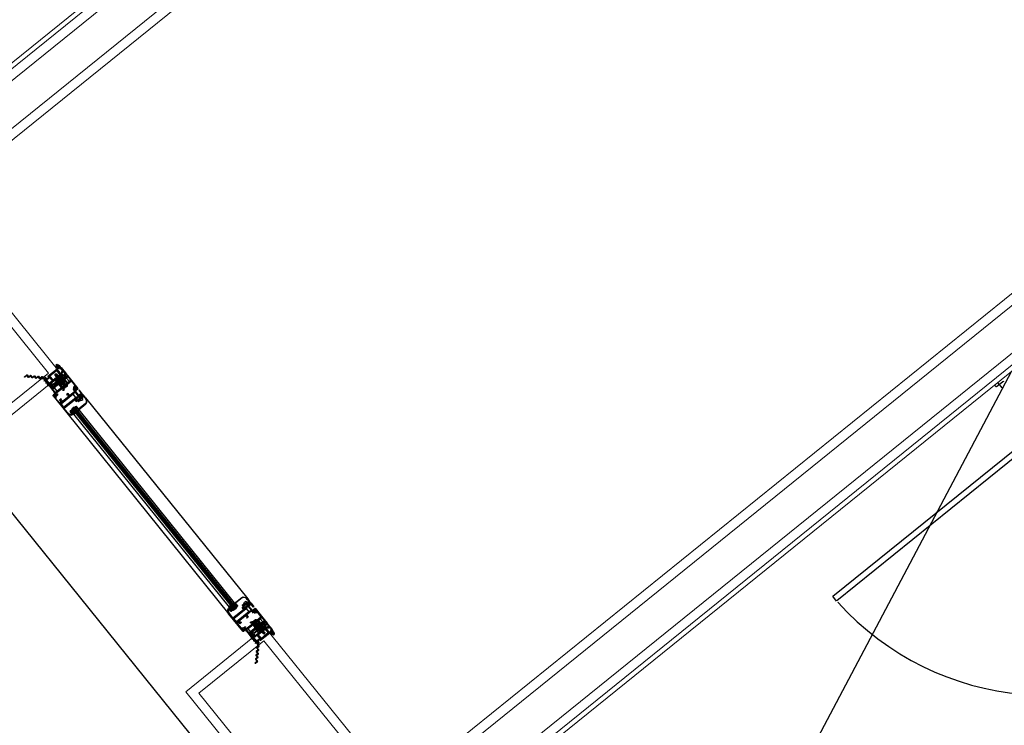
# Model space of a CAD drawing. Extents: x -609 to 1955, y -627 to 62.
# Drawn here: x -150 to -148, y -216 to -215 of the extents above; entities that cross this region are included whole.
import ezdxf

# ---------------------------------------------------------------- set-up
doc = ezdxf.new("R2010")
doc.units = 0
doc.header["$MEASUREMENT"] = 0
doc.linetypes.add('DASHED', pattern=[0.75, 0.5, -0.25])
doc.layers.get('0').update_dxf_attribs({"linetype": 'CONTINUOUS'})
for name, color, linetype, lineweight in [('00 alb equipam', 195, 'CONTINUOUS', 25), ('00 alb muros', 23, 'CONTINUOUS', 50), ('00 alb revestimientos', 52, 'CONTINUOUS', 9), ('00 alb revoques', 72, 'CONTINUOUS', 9)]:
    doc.layers.add(name, color=color, linetype=linetype, lineweight=lineweight)
for name, color, linetype in [('10-CARP-MANO-ABRIR', 8, 'CONTINUOUS'), ('10-carpinterias', 1, 'CONTINUOUS'), ('10-solados1', 8, 'CONTINUOUS'), ('chancha', 1, 'CONTINUOUS')]:
    doc.layers.add(name, color=color, linetype=linetype)

# ---------------------------------------------------------------- blocks, each defined once
blk = doc.blocks.new('BLO6085')
blk.add_lwpolyline([(3.5, 5.4), (3.5, 12.6, 1), (2, 12.6), (2, 2.7, 1), (3.5, 2.7), (3.5, 2.9), (4, 2.9, -0.414214), (4.5, 2.4), (4.5, -0.9), (0.5, -0.9, 0.414214), (0, -1.4), (0, -6.7), (-5.3, -6.7, 0.414214), (-5.8, -7.2), (-5.8, -12.5), (-11.1, -12.5, 0.414214), (-11.6, -13), (-11.6, -18.3), (-16.9, -18.3, 0.414214), (-17.4, -18.8), (-17.4, -24.1), (-22.7, -24.1, 0.414214), (-23.2, -24.6), (-23.2, -29.9), (-28.5, -29.9, 0.414214), (-29, -30.4), (-29, -30.6, 0.414214), (-28.5, -31.1), (-22.5, -31.1, 0.414214), (-22, -30.6), (-22, -25.3), (-16.7, -25.3, 0.414214), (-16.2, -24.8), (-16.2, -19.5), (-10.9, -19.5, 0.414214), (-10.4, -19), (-10.4, -13.7), (-5.1, -13.7, 0.414214), (-4.6, -13.2), (-4.6, -7.9), (0.7, -7.9, 0.414214), (1.2, -7.4), (1.2, -2.1), (5.2, -2.1, 0.414214), (5.7, -1.6), (5.7, 2.4, -0.414214), (6.2, 2.9), (10.5, 2.9), (10.5, 2.7, 1), (12, 2.7), (12, 3.9, 0.414214), (11.5, 4.4), (4.5, 4.4, -0.414214)], format="xyb", close=True)
blk = doc.blocks.new('B52')
at = {"flags": 128}
blk.add_lwpolyline([(-0.5, 2.2), (-0.8, 2.2, 0.414214), (-1.2, 1.9), (-1.2, 1.7, -0.414214), (-1.7, 1.2), (-2.5, 1.2, -0.169595), (-3.8, 1.6, -0.231158), (-4.7, 7, 0.401536), (-4.9, 7.2), (-5, 7.2, 0.392236), (-5.2, 7, 0.168162), (-4.8, -1.4, 0.251306), (-3.1, -2.2), (-2.7, -2.2), (-2.7, -1.8, -0.414214), (-2.2, -1.2), (-1.7, -1.2, -0.414214), (-1.2, -1.8), (-1.2, -1.9, 0.414214), (-0.8, -2.2), (-0.5, -2.2), (-0.4, -2.2, 0.414214), (0, -1.9), (0, 1.9, 0.414214), (-0.4, 2.2)], format="xyb", close=True, dxfattribs=at)
blk = doc.blocks.new('BLO6216')
at = {"linetype": 'Continuous'}
for points in [[(4, 0), (6.4, 0), (7.1, 1.2), (5.9, 1.2), (5.9, 6.2, -0.414214), (6.4, 6.7), (16.7, 6.7), (17.2, 6.2), (17.7, 6.7), (18.2, 6.7), (18.7, 6.7), (19.2, 6.2), (19.7, 6.7), (38.6, 6.7, -0.414214), (39.1, 6.2), (39.1, 1.2), (37.9, 1.2), (38.6, 0), (41, 0), (41, 1), (40.3, 1), (40.3, 1.9), (41, 4.5), (41, 5, 0.414214), (40.5, 5.5), (40.3, 5.5), (40.3, 6.2, -0.414214), (40.8, 6.7), (43.3, 6.7, -0.414214), (43.8, 6.2), (43.8, 3.1), (43.1, 2.7, 0.414214), (42.9, 2), (43.9, 0.2, 0.267949), (44.3, 0), (45, 0), (45, 6.7), (45, 20.5), (45, 25.5), (42.6, 25.5), (41.6, 24.5), (41.6, 23.5), (43.6, 23.5), (43.6, 20.5), (25.6, 20.5), (25.6, 23.5), (27.6, 23.5), (27.6, 24.5), (26.6, 25.5), (24.2, 25.5), (24.2, 21, -0.414214), (23.7, 20.5), (1.9, 20.5, -0.414214), (1.4, 21), (1.4, 32.6, -0.414214), (2.4, 33.6), (5.2, 33.6), (5.2, 35.4), (4, 36), (4, 34.8), (1.4, 34.8), (1.4, 41.3), (4, 41.3), (4, 40), (5.2, 40.7), (5.2, 42.5), (0, 42.5), (0, 20.5), (0, 6.7), (0, 0), (0.7, 0, 0.267949), (1.1, 0.2), (2.1, 2, 0.414214), (1.9, 2.7), (1.2, 3.1), (1.2, 6.2, -0.414214), (1.7, 6.7), (4.2, 6.7, -0.414214), (4.7, 6.2), (4.7, 5.5), (4.5, 5.5, 0.414214), (4, 5), (4, 4.5), (4.7, 1.9), (4.7, 1), (4, 1)], [(40.5, 8.1), (40.5, 9.3), (41.7, 9.3), (41.7, 8.6, 0.414214), (42.2, 8.1), (43.1, 8.1, 0.414214), (43.6, 8.6), (43.6, 18.6, 0.414214), (43.1, 19.1), (42.2, 19.1, 0.414214), (41.7, 18.6), (41.7, 17.9), (40.5, 17.9), (40.5, 19.1), (4.5, 19.1), (4.5, 17.9), (3.3, 17.9), (3.3, 18.6, 0.414214), (2.8, 19.1), (1.9, 19.1, 0.414214), (1.4, 18.6), (1.4, 8.6, 0.414214), (1.9, 8.1), (2.8, 8.1, 0.414214), (3.3, 8.6), (3.3, 9.3), (4.5, 9.3), (4.5, 8.1), (20.3, 8.1)]]:
    blk.add_lwpolyline(points, format="xyb", close=True, dxfattribs=at)
blk = doc.blocks.new('TORNILLO')
blk.add_lwpolyline([(0, -1.8), (-31.1, -1.8, -0.144767), (-31.4, -1.7), (-33.6, -0.2, -0.481578), (-33.7, 0.3), (-32.3, 1.6, -0.195255), (-31.9, 1.7), (0, 1.7)], format="xyb")
for points in [[(-30, -1.8), (-30.4, -2.5), (-31.3, 2.6), (-31.7, 1.7)], [(-28.5, -1.8), (-28.9, -2.5), (-29.8, 2.6), (-30.2, 1.7)], [(-27, -1.8), (-27.4, -2.5), (-28.3, 2.6), (-28.7, 1.7)], [(-25.5, -1.8), (-25.9, -2.5), (-26.8, 2.6), (-27.2, 1.7)], [(-24, -1.8), (-24.4, -2.5), (-25.3, 2.6), (-25.7, 1.7)], [(-22.5, -1.8), (-22.9, -2.5), (-23.8, 2.6), (-24.2, 1.7)], [(-21, -1.8), (-21.4, -2.5), (-22.3, 2.6), (-22.7, 1.7)], [(-19.5, -1.8), (-19.9, -2.5), (-20.8, 2.6), (-21.2, 1.7)], [(-18, -1.8), (-18.4, -2.5), (-19.3, 2.6), (-19.7, 1.7)], [(-16.5, -1.8), (-16.9, -2.5), (-17.8, 2.6), (-18.2, 1.7)], [(-15, -1.8), (-15.4, -2.5), (-16.3, 2.6), (-16.7, 1.7)], [(-13.5, -1.8), (-13.9, -2.5), (-14.8, 2.6), (-15.2, 1.7)], [(-12, -1.8), (-12.4, -2.5), (-13.3, 2.6), (-13.7, 1.7)], [(-10.5, -1.8), (-10.9, -2.5), (-11.8, 2.6), (-12.2, 1.7)], [(-9, -1.8), (-9.4, -2.5), (-10.3, 2.6), (-10.7, 1.7)], [(-7.5, -1.8), (-7.9, -2.5), (-8.8, 2.6), (-9.2, 1.7)], [(-6, -1.8), (-6.4, -2.5), (-7.3, 2.6), (-7.7, 1.7)], [(-4.5, -1.8), (-4.9, -2.5), (-5.8, 2.6), (-6.2, 1.7)], [(-3, -1.8), (-3.4, -2.5), (-4.3, 2.6), (-4.7, 1.7)], [(-1.5, -1.8), (-1.9, -2.5), (-2.8, 2.6), (-3.2, 1.7)], [(0, -1.8), (-0.4, -2.5), (-1.3, 2.6), (-1.7, 1.7)]]:
    blk.add_lwpolyline(points)
blk.add_lwpolyline([(1.6, -0.7), (1.6, 0.7), (2.8, 0.7), (2.8, 4.2, 0.414214), (2, 5), (0, 5), (0, -5), (2, -5, 0.414214), (2.8, -4.2), (2.8, -0.7)], format="xyb", close=True)
blk = doc.blocks.new('BLO6236')
for points in [[(43.6, 51.4), (41.1, 51.4), (41.1, 52.7), (39.9, 52), (39.9, 50.2), (44, 50.2, 0.414214), (45, 51.2), (45, 57.1, -0.598922), (45.8, 57.5, -0.250843), (50.5, 48.6), (50.5, 37.6, -0.414214), (50, 37.1), (21.2, 37.1, -0.414214), (20.7, 37.6), (20.7, 42.1), (18.3, 42.1), (17.3, 41.1), (17.3, 40.1), (19.3, 40.1), (19.3, 37.1), (1.3, 37.1), (1.3, 40.1), (3.3, 40.1), (3.3, 41.1), (2.3, 42.1), (-0.1, 42.1), (-0.1, 37.1), (-0.1, 27.4), (1.3, 27.4), (1.3, 34.8, -0.414214), (1.8, 35.3), (7.5, 35.3, -0.414214), (8, 34.8), (8, 17.5), (9.4, 17.5), (9.4, 22.4, -0.414214), (10.4, 23.4), (23, 23.4, -0.414214), (23.5, 22.9), (23.5, 17.5), (27.4, 17.5), (27.4, 19), (24.9, 19), (24.9, 22), (27.4, 22), (27.4, 23.4), (42.4, 23.4), (42.4, 22), (44.9, 22), (44.9, 19), (42.4, 19), (42.4, 17.5), (46.7, 17.5), (46.7, 19), (46.3, 19), (46.3, 22), (50.5, 22), (50.5, 8.5, -0.414214), (50, 8), (48.8, 8, 0.414214), (48.3, 7.5), (48.3, 5.9, 0.414214), (48.8, 5.5), (48.9, 5.5, 0.414214), (49.3, 5.9), (49.3, 6, -0.414214), (49.8, 6.5), (50.3, 6.5, -0.414214), (50.8, 6), (50.8, 2, -0.414214), (50.3, 1.5), (49.8, 1.5, -0.414214), (49.3, 2), (49.3, 2, 0.414214), (48.9, 2.5), (48.8, 2.5, 0.414214), (48.3, 2), (48.3, 0.5, 0.414214), (48.8, -0.1), (50.4, -0.1, 0.414214), (51.9, 1.5), (51.9, 48.6, 0.229889), (47.4, 58.1, 0.168299), (44.3, 59.1), (39.9, 59.1), (39.9, 57.4), (41.1, 56.7), (41.1, 57.9), (43.6, 57.9)], [(13.4, 34.6), (13.4, 35.2, 0.414214), (12.9, 35.7), (9.9, 35.7, 0.414214), (9.4, 35.2), (9.4, 25.2, 0.414214), (9.9, 24.8), (12.9, 24.8, 0.414214), (13.4, 25.2), (13.4, 25.9), (14.6, 25.9), (14.6, 24.8), (24.9, 24.8), (24.9, 23.4), (26, 23.4), (26, 24.8), (43.8, 24.8), (43.8, 23.4), (50.5, 23.4), (49.6, 24.8), (50.5, 24.8), (50.5, 35.7), (14.6, 35.7), (14.6, 34.6)]]:
    blk.add_lwpolyline(points, format="xyb", close=True)
blk = doc.blocks.new('T96')
at = {"linetype": 'Continuous'}
blk.add_lwpolyline([(11.7, 10, -0.814235), (12.2, 7.6), (9, 6.3), (8.6, 7.5), (5.8, 6.1), (4.1, 6.1, 0.414214), (3.6, 5.6), (3.6, 2.4), (4.5, 2.4), (4.5, 2.7), (5.5, 3.8, -0.362789), (7.4, 4.1), (11.4, 2.1), (16.8, 2.1), (16.8, 0), (0, 0), (0, 2.1), (1.8, 2.1), (1.8, 7.5, -0.414214), (2.2, 8), (4.6, 8), (9.3, 10)], format="xyb", close=True, dxfattribs=at)
blk = doc.blocks.new('BLO6230')
at = {"linetype": 'Continuous', "elevation": 0}
blk.add_lwpolyline([(21.3, 17, -0.168299), (24.4, 15.9, -0.229889), (29, 6.5), (29, 0), (14.4, 0, -0.414214), (13.9, 0.5, -0.414214), (14.4, 1), (16.2, 1), (18.6, 2.3), (18.9, 1.5), (27.3, 1.5, 0.414214), (27.8, 2), (27.8, 6.5, 0.229889), (23.7, 15, 0.168299), (21.3, 15.8), (2.7, 15.8, 0.414214), (2.2, 15.3), (2.2, 8.8, -0.414214), (1.7, 8.3), (1.5, 8.3, -0.414214), (1, 8.8), (1, 15.5), (0.5, 15.5, -0.414214), (0, 16), (0, 17)], format="xyb", close=True, dxfattribs=at)
blk = doc.blocks.new('B67')
for points in [[(1.4, -3.8, -0.853893), (3, -3.8, 0.853893), (3.4, -3.8, -0.853893), (5, -3.8, 0.853893), (5.4, -3.8, 0.265671), (4, -1.3), (1.3, -1.3), (1.3, 0.2), (2.3, 0.2), (1.8, 1.3, 0.599818), (-2.6, 1.3), (-3.2, 0.2), (-2.2, 0.2), (-2.2, -1.3), (-4, -1.3, 0.202562), (-2.9, -4, 0.582153), (-2.6, -3.8, -0.853893), (-1, -3.8, 0.853893), (-0.6, -3.8, -0.853893), (1, -3.8, 0.853893)], [(-1.2, 0.7), (-1.2, -0.5, 1), (0.3, -0.5), (0.3, 0.7, 1)]]:
    blk.add_lwpolyline(points, format="xyb", close=True)
blk = doc.blocks.new('B68')
for points in [[(6.4, 0.6, -1), (6.4, 2.2, 1), (6.4, 2.6, -1), (6.4, 4.2, 1), (6.4, 4.6, -0.795513), (6, 6.1), (6.3, 6.3, 0.974248), (5.9, 7.2), (2.1, 5.6, 0.817034), (2.3, 4.6), (3.9, 4.6), (3.9, 1.8), (2.4, 1.8), (2.4, 2.8), (1.4, 2.2, 0.615385), (1.4, -2.2), (2.4, -2.8), (2.4, -1.8), (3.9, -1.8), (3.9, -4.5, 0.251381), (6.4, -5.8, 1), (6.4, -5.4, -1), (6.4, -3.8, 1), (6.4, -3.4, -1), (6.4, -1.8, 1), (6.4, -1.4, -1), (6.4, 0.2, 1)], [(1.9, -0.7, -1), (1.9, 0.8), (3.1, 0.8, -1), (3.1, -0.7)]]:
    blk.add_lwpolyline(points, format="xyb", close=True)
blk = doc.blocks.new('B29')
at = {"flags": 128}
blk.add_lwpolyline([(-2.4, 4.3, 0.292812), (-2.6, 3.9), (-2.6, 3.5, 0.414214), (-2.1, 3), (-0.7, 3), (-0.7, 0.5), (-1.6, 0.5), (-0.7, -2), (-0.7, -4.5), (-1.6, -4.5), (-1.6, -4.8, 0.159847), (-1.6, -5.1), (-0.6, -6.3, 0.238571), (-0.2, -6.5), (-0.1, -6.5, 0.326608), (0.4, -6.2), (1.1, -3.9, 0.127988), (1.2, -3.4, -0.10641), (1.3, 4.3, 0.475293), (0.3, 5.5)], format="xyb", close=True, dxfattribs=at)
blk = doc.blocks.new('T88')
at = {"linetype": 'Continuous'}
for p, q in [((-8.9, 9.7), (-7.5, 9.7)), ((-8.9, 9.4), (-7.5, 9.4)), ((-8.9, 9), (-7.5, 9)), ((-8.9, 8.3), (-7.5, 8.3)), ((-8.9, 7.5), (-7.5, 7.5)), ((-8.9, 6.7), (-7.5, 6.7)), ((-8.9, 5.8), (-7.5, 5.8)), ((-8.9, 5), (-7.5, 5)), ((-8.9, 4.1), (-7.5, 4.1)), ((-8.9, 3.2), (-7.5, 3.2)), ((-8.9, 2.3), (-7.5, 2.3)), ((-8.9, 1.3), (-7.5, 1.3)), ((-8.9, 0.4), (-7.5, 0.4)), ((-8.9, 0.4), (-7.5, 0.4)), ((-2.9, 5.7), (-4.9, 5.7)), ((-3, 5.7), (-2.9, 6.4)), ((1, 5.7), (1.1, 6.4)), ((5, 5.7), (5.1, 6.4)), ((-8.9, -0.6), (-7.5, -0.6)), ((-8.9, -1.5), (-7.5, -1.5)), ((-8.9, -2.4), (-7.5, -2.4)), ((-8.9, -3.3), (-7.5, -3.3)), ((-8.9, -4.2), (-7.5, -4.2)), ((-8.9, -5), (-7.5, -5)), ((-8.9, -5.9), (-7.5, -5.9)), ((-8.9, -6.7), (-7.5, -6.7)), ((-8.9, -7.5), (-7.5, -7.5)), ((-8.9, -8.2), (-7.5, -8.2)), ((-8.9, -8.6), (-7.5, -8.6)), ((-8.9, -8.9), (-7.5, -8.9)), ((-6, -4.9), (-7, -4.9)), ((-2, -4.9), (-4, -4.9)), ((-3.9, -5.6), (-3.9, -4.9)), ((4.1, -5.6), (4.2, -4.9))]:
    blk.add_line(p, q, dxfattribs=at)
at = {"linetype": 'DASHED'}
for p, q in [((-7, 3.5), (8, 3.5)), ((-2.8, 6.9), (12.2, 6.9)), ((-0.8, 5.7), (1.1, 5.7)), ((3.1, 5.7), (5.2, 5.7)), ((-7, -2.8), (8, -2.8)), ((-2.8, -6.1), (12.2, -6.1)), ((0, -4.9), (2, -4.9)), ((4.1, -4.9), (6.1, -4.9))]:
    blk.add_line(p, q, dxfattribs=at)
at = {"linetype": 'Continuous'}
for points in [[(-7, 9.6, 0.414214), (-7.2, 9.9), (-9.2, 9.9, 0.414214), (-9.5, 9.6), (-9.5, -8.9, 0.414214), (-9.2, -9.1), (-7.2, -9.1, 0.414214), (-7, -8.9)], [(0.2, 9.6, 0.414214), (0, 9.9), (-2.5, 9.9, 0.414214), (-2.8, 9.6), (-2.8, -8.9, 0.414214), (-2.5, -9.1), (0, -9.1, 0.414214), (0.2, -8.9)]]:
    blk.add_lwpolyline(points, format="xyb", close=True, dxfattribs=at)
blk.add_lwpolyline([(-3.9, -5.6), (-4.9, 6.4), (-7, 6.4), (-5.9, -5.6)], close=True, dxfattribs=at)
at = {"linetype": 'DASHED'}
for points in [[(-1.9, -5.6), (-2.9, 6.4), (-0.9, 6.4), (0.1, -5.6)], [(1.1, 6.4), (2.1, -5.6), (4.1, -5.6), (3.1, 6.4)]]:
    blk.add_lwpolyline(points, close=True, dxfattribs=at)
at = {"linetype": 'Continuous'}
blk.add_lwpolyline([(0.2, 8.4), (12, 8.4, -0.414214), (12.2, 8.1), (12.2, -7.4, -0.414214), (12, -7.6), (0.2, -7.6)], format="xyb", dxfattribs=at)
at = {"linetype": 'DASHED'}
blk.add_lwpolyline([(7.2, 5.7), (7.8, 5.7, -0.414214), (8, 5.4), (8, -5.4, -0.414214), (7.8, -5.6), (6.1, -5.6), (5.1, 6.4), (7.1, 6.4), (8, -4.5)], format="xyb", dxfattribs=at)
blk = doc.blocks.new('T87')
blk.add_lwpolyline([(-4.3, -19.8), (-4, -18.9, -0.09016), (-3.9, -18.6), (-0.3, -14.1, -0.230257), (0.5, -13.7), (4.2, -13.7), (7.2, -10.7), (7.2, 14.4), (5.4, 14.4), (5.4, 15.6), (6.8, 15.6), (6.8, 16.9), (7.8, 16.9), (11.9, 15.3), (11.9, 14.4), (8.7, 14.4), (8.7, -10.7), (11.9, -13.2), (11.9, -14.6), (7.8, -16.2), (6.8, -16.2), (6.8, -14.9), (0.6, -14.9, 0.235843), (-0.2, -15.3), (-3.1, -19.2, 0.517206), (-3, -19.5), (-2.1, -19.8, -0.898821), (-2.2, -20.4), (-4.1, -20.2, -0.47805)], format="xyb", close=True)
blk = doc.blocks.new('BLO6205')
blk.add_lwpolyline([(1.5, 13.3), (1.5, 15), (37.5, 15), (37.5, 0), (12.4, 0, -0.414214), (11.9, 0.5), (11.9, 0.9, -0.414214), (12.4, 1.4), (13.4, 1.4, 0.414214), (13.9, 1.9), (13.9, 13.1, 0.414214), (13.4, 13.6), (3.4, 13.6, 0.414214), (2.9, 13.1), (2.9, 1.9, 0.414214), (3.4, 1.4), (4.4, 1.4, -0.414214), (4.9, 0.9), (4.9, 0.5, -0.414214), (4.4, 0), (1.5, 0), (1.5, 1.6), (0, 1.6), (0, 2.6), (1.5, 2.6), (1.5, 7), (0, 8.5), (1.5, 8.5), (1.5, 12.3), (0, 12.3), (0, 13.3)], format="xyb", close=True)
blk.add_lwpolyline([(36.1, 13.6), (36.1, 1.4), (15.3, 1.4), (15.3, 13.6)], close=True)
blk = doc.blocks.new('BLO6206')
at = {"linetype": 'Continuous'}
blk.add_lwpolyline([(12.4, 6.8), (1.6, 6.8), (1.6, 6, -0.267949), (1.4, 5.6), (0, 4.8), (0, 3.5, 0.414214), (0.5, 3), (1.2, 3, 0.291473), (1.7, 3.3), (2.5, 5, -0.291473), (3.4, 5.5), (3.8, 5.5, -0.141999), (4.4, 5.4), (7.1, 3.7, -0.383726), (7.3, 3.1), (6.3, 0.3, 0.851057), (6.7, 0.1), (9.3, 3.3, 0.457438), (9.1, 4.1), (7.3, 5.2, -0.779486), (7.4, 5.5), (17.5, 5.5, -0.767327), (17.6, 5.2), (15.7, 4.1, 0.767327), (15.9, 3.3), (17.9, 3.3), (17.9, 0.9), (20, 0.9, 0.414214), (20.5, 1.5), (20.5, 1.6, 0.414214), (20, 2.2), (19.3, 2.2), (19.3, 3.3), (21.5, 3.3), (21.5, 4.9, -0.011927), (24.5, 4.4), (24.5, 3.3), (26.8, 3.3), (26.8, 2.2), (26.1, 2.2, 0.414214), (25.5, 1.6), (25.5, 1.5, 0.414214), (26.1, 1), (28.3, 1), (28.3, 3.3, 0.351461), (26.7, 5.2, 0.055627)], format="xyb", close=True, dxfattribs=at)
blk = doc.blocks.new('B57')
at = {"flags": 128}
for points in [[(3.5, 0), (3.5, 0.8), (2.7, 0.9, -0.388879), (2.2, 1.4), (2.2, 3.1, -0.388879), (2.7, 3.6), (3.2, 3.7, 0.563343), (-3.2, 3.7), (-2.7, 3.6, -0.388879), (-2.2, 3.1), (-2.2, 1.4, -0.388879), (-2.7, 0.9), (-3.5, 0.8), (-3.5, 0)], [(0.8, 1.5, 0.414214), (1.2, 2), (1.2, 3.9, 0.319951), (0.9, 4.3, 0.167625), (-0.9, 4.3, 0.319951), (-1.3, 3.9), (-1.3, 2, 0.414214), (-0.8, 1.5)]]:
    blk.add_lwpolyline(points, format="xyb", close=True, dxfattribs=at)
blk = doc.blocks.new('B69')
for points in [[(5.4, 0.7, 0.337352), (5.9, 1.4), (5.9, 1.4, 0.337352), (5.4, 2.1), (2.7, 2.9, 0.336793), (2.4, 2.8), (2, 2.2, -0.31675), (1.5, 1.9, 0.441677), (-3.9, -2, 0.022696), (-3.9, -2.2), (-3.9, -2.7), (-3.9, -4.7, 0.842405), (-3.7, -4.7), (-3.6, -2.8, -0.03895), (-3.4, -1.8, -0.409413), (0.5, 0.1), (0.5, -0.1, 0.414214), (0.7, -0.3), (1.7, -0.3)], [(2.8, 1.9), (1.8, 0.8, 0.677126), (2, 0.5), (4.6, 1.2, 0.761351), (4.6, 1.6), (3, 2, 0.336793)]]:
    blk.add_lwpolyline(points, format="xyb", close=True)
blk = doc.blocks.new('ventana batiente 80')
at = {"linetype": 'Continuous'}
h = blk.add_hatch(dxfattribs=at)
h.set_pattern_fill('DOTS', color=9, scale=0.01, angle=45, style=0)
h.set_pattern_definition([(315, (96.7489054, 124.04355915), (-0.0002209709, -0.0006629126), [0, -0.000625])])
h.paths.add_polyline_path([(97.1394, 123.8972), (97.1394, 123.8966, 0.38139), (97.1358, 123.8933), (97.1358, 123.8964), (97.1358, 123.9028), (97.1362, 123.9028, 0.441677), (97.1416, 123.8988, -0.122158), (97.1418, 123.8988), (97.1418, 123.8987, 0.198912), (97.1414, 123.8987), (97.1397, 123.8977, 0.267949)])
h = blk.add_hatch(dxfattribs=at)
h.set_pattern_fill('DOTS', color=9, scale=0.01, angle=45, style=0)
h.set_pattern_definition([(225, (98.22272, 124.04355915), (0.0002209709, -0.0006629126), [0, -0.000625])])
h.paths.add_polyline_path([(97.8322, 123.8972), (97.8322, 123.8966, -0.38139), (97.8358, 123.8933), (97.8358, 123.8964), (97.8358, 123.9028), (97.8355, 123.9028, -0.441677), (97.8301, 123.8988, 0.122158), (97.8298, 123.8988), (97.8298, 123.8987, -0.198912), (97.8302, 123.8987), (97.832, 123.8977, -0.267949)])
at = {"color": 9, "linetype": 'Continuous'}
for p, q in [((97.2076, 123.9416), (97.764, 123.9416)), ((97.7645, 123.9095), (97.2071, 123.9095)), ((97.7645, 123.9085), (97.2071, 123.9085)), ((97.7525, 123.9144), (97.2191, 123.9144)), ((97.7645, 123.9075), (97.2071, 123.9075)), ((97.7645, 123.9065), (97.2071, 123.9065)), ((97.7645, 123.9055), (97.2071, 123.9055)), ((97.2076, 123.8896), (97.764, 123.8896)), ((97.7529, 123.8997), (97.2188, 123.8997))]:
    blk.add_line(p, q, dxfattribs=at)
for points in [[(97.123, 123.9111), (97.1336, 123.9111), (97.1336, 123.9301), (97.123, 123.9301)], [(97.1485, 123.9361), (97.1485, 123.9021), (97.1575, 123.9021), (97.1575, 123.9361)], [(97.8231, 123.9361), (97.8231, 123.9021), (97.8141, 123.9021), (97.8141, 123.9361)], [(97.8487, 123.9111), (97.838, 123.9111), (97.838, 123.9301), (97.8487, 123.9301)], [(97.1937, 123.892), (97.1937, 123.926), (97.1847, 123.926), (97.1847, 123.892)], [(97.7779, 123.892), (97.7779, 123.926), (97.7869, 123.926), (97.7869, 123.892)]]:
    blk.add_lwpolyline(points, close=True, dxfattribs=at)
blk.add_lwpolyline([(97.2071, 123.9045), (97.2071, 123.9105), (97.7645, 123.9105), (97.7645, 123.9045), (97.2071, 123.9045)], dxfattribs=at)
for centre, start, end in [((97.1394, 123.8929), 90.1675, 173.6729), ((97.8322, 123.8929), 6.3271, 89.8325)]:
    blk.add_arc(centre, 0.00363, start, end, dxfattribs=at)
at = {"color": 9, "linetype": 'Continuous', "yscale": 0.001, "zscale": 0.001}
for name, p, xscale in [('BLO6206', (97.1408, 123.9348), -0.001), ('T88', (97.1455, 123.9226), 0.001), ('B67', (97.1779, 123.9375), 0.001), ('B67', (97.7938, 123.9375), -0.001), ('T88', (97.8261, 123.9226), -0.001), ('BLO6206', (97.8309, 123.9348), 0.001), ('TORNILLO', (97.1599, 123.923), 0.001), ('TORNILLO', (97.8117, 123.923), -0.001)]:
    blk.add_blockref(name, p, dxfattribs=dict(at, xscale=xscale))
for name, p, xscale, rotation in [('B57', (97.1177, 123.9379), -0.001, 180), ('BLO6205', (97.1208, 123.8949), -0.001, 270), ('T87', (97.1339, 123.9194), -0.001, 180), ('BLO6216', (97.1394, 123.9416), 0.001, 270), ('BLO6236', (97.159, 123.9415), 0.001, 270), ('T96', (97.1966, 123.9228), -0.001, 270), ('BLO6230', (97.2011, 123.9126), -0.001, 270), ('BLO6236', (97.8127, 123.9415), -0.001, 90), ('BLO6230', (97.7705, 123.9126), 0.001, 90), ('T96', (97.7751, 123.9228), 0.001, 90), ('BLO6216', (97.8322, 123.9416), -0.001, 90), ('T87', (97.8377, 123.9194), 0.001, 180), ('BLO6205', (97.8508, 123.8949), 0.001, 90), ('B57', (97.8539, 123.9379), 0.001, 180), ('BLO6085', (97.1207, 123.8963), -0.001, 270), ('B29', (97.2152, 123.9118), 0.001, 270), ('B29', (97.7564, 123.9118), -0.001, 90), ('BLO6085', (97.8509, 123.8963), 0.001, 90), ('B69', (97.14, 123.9008), -0.001, 180), ('B52', (97.1629, 123.8908), -0.001, 90), ('B68', (97.2137, 123.8979), -0.001, 270), ('B68', (97.758, 123.8979), 0.001, 90), ('B52', (97.8087, 123.8908), 0.001, 270), ('B69', (97.8316, 123.9008), 0.001, 180)]:
    blk.add_blockref(name, p, dxfattribs=dict(at, xscale=xscale, rotation=rotation))
blk = doc.blocks.new('sum')
at = {"layer": '00 alb equipam', "linetype": 'Continuous'}
for p, q in [((11208.1714, 917.4323), (11208.6151, 917.7902)), ((11208.6232, 917.7801), (11208.1796, 917.4222)), ((11208.1793, 917.4219), (11208.1711, 917.4321))]:
    blk.add_line(p, q, dxfattribs=at)
at = {"layer": '00 alb muros', "linetype": 'Continuous', "lineweight": 0, "flags": 128}
for points in [[(11208.2393, 919.9216), (11208.1891, 919.9839), (11206.1419, 918.3329), (11205.6491, 918.944), (11205.509, 918.831), (11206.3407, 917.7996), (11206.4809, 917.9126), (11206.1921, 918.2707)], [(11209.2864, 918.5436), (11209.3253, 918.575), (11209.2751, 918.6372), (11207.2279, 916.9863), (11206.9454, 917.3366), (11206.8053, 917.2236), (11207.251, 916.6709), (11207.3909, 916.7838), (11207.2779, 916.9239), (11209.2241, 918.4934), (11211.7539, 915.3563), (11211.8162, 915.4066), (11211.2199, 916.146), (11211.2588, 916.1774), (11211.2086, 916.2397), (11211.1696, 916.2083), (11209.2864, 918.5436)]]:
    blk.add_lwpolyline(points, close=True, dxfattribs=at)
at = {"layer": '00 alb revestimientos'}
for points in [[(11208.1921, 920.012), (11208.1858, 920.0198), (11206.1464, 918.3751), (11205.6599, 918.9784), (11205.6521, 918.9721)], [(11207.4191, 916.7808), (11207.4268, 916.787), (11207.3201, 916.9194), (11209.2196, 918.4512), (11211.7494, 915.3142), (11211.8584, 915.402), (11211.262, 916.1415), (11211.2932, 916.1666), (11211.2869, 916.1744)]]:
    blk.add_lwpolyline(points, dxfattribs=at)
at = {"layer": '00 alb revoques', "flags": 128}
for points in [[(11208.2674, 919.9186), (11208.1921, 920.012), (11206.1449, 918.3611), (11205.6521, 918.9721), (11205.4808, 918.834), (11206.3377, 917.7715), (11206.509, 917.9096), (11206.2202, 918.2677), (11208.2674, 919.9186)], [(11209.3145, 918.5406), (11209.3535, 918.572), (11209.2781, 918.6654), (11207.2309, 917.0144), (11206.9484, 917.3647), (11206.7771, 917.2266), (11207.2479, 916.6428), (11207.4191, 916.7808), (11207.3061, 916.9209), (11209.2211, 918.4652), (11211.7509, 915.3282), (11211.7509, 915.3282), (11211.8443, 915.4035), (11211.248, 916.143), (11211.2869, 916.1744), (11211.2116, 916.2678), (11211.1726, 916.2364), (11209.3145, 918.5406)]]:
    blk.add_lwpolyline(points, dxfattribs=at)
at = {"layer": '10-CARP-MANO-ABRIR', "color": 251, "ltscale": 0.1}
for p, q in [((11208.5206, 917.8862), (11208.5225, 917.8838)), ((11208.5239, 917.8837), (11208.5367, 917.894)), ((11208.5364, 917.8813), (11208.5271, 917.8928))]:
    blk.add_line(p, q, dxfattribs=at)
at = {"layer": '10-CARP-MANO-ABRIR', "color": 250, "ltscale": 0.5}
blk.add_lwpolyline([(11205.0414, 919.3789), (11205.0025, 919.3475), (11208.8098, 914.6264), (11208.8487, 914.6578)], dxfattribs=at)
at = {"layer": '10-CARP-MANO-ABRIR', "color": 251, "ltscale": 0.1}
for centre, radius, start, end in [((11208.5213, 917.8868), 0.001, 128.8711, 218.8711), ((11208.5232, 917.8845), 0.001, 218.8711, 308.8711), ((11208.5386, 917.8917), 0.003, 42.5625, 128.8711)]:
    blk.add_arc(centre, radius, start, end, dxfattribs=at)
at = {"layer": '10-CARP-MANO-ABRIR', "color": 251}
blk.add_arc((11208.6342, 917.8287), 0.61, 222.1566, 307.634, dxfattribs=at)
at = {"layer": '10-solados1'}
blk.add_lwpolyline([(11208.5557, 917.9158), (11207.9676, 916.8035), (11209.1639, 917.1091)], dxfattribs=at)
at = {"layer": '10-carpinterias', "linetype": 'Continuous', "lineweight": 0, "rotation": 308.8838008984251}
blk.add_blockref('ventana batiente 80', (11049.0611, 915.7244), dxfattribs=at)

msp = doc.modelspace()

# ---------------------------------------------------------------- block references
at = {"layer": 'chancha', "lineweight": 0}
msp.add_blockref('sum', (-11356.584, -1133.4317), dxfattribs=at)

doc.saveas('drawing.dxf')
